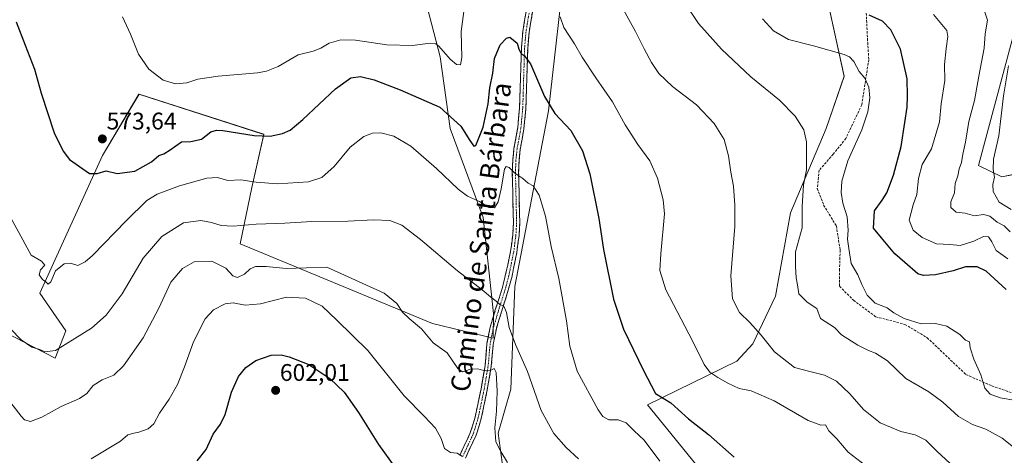
# Model space of a CAD drawing. Units: metres. Extents: x 569965 to 573414, y 4724159 to 4726508.
# Drawn here: x 570585 to 570995, y 4724954 to 4725135 of the extents above; entities that cross this region are included whole.
import ezdxf
from ezdxf.enums import TextEntityAlignment as Align

# ---------------------------------------------------------------- set-up
doc = ezdxf.new("R2010")
doc.units = ezdxf.units.M
doc.header["$MEASUREMENT"] = 0
doc.linetypes.add('TRAZO_Y_PUNTO', pattern=[1, 0.5, -0.25, 0, -0.25])
doc.linetypes.add('TRAZOSX2', pattern=[1.5, 1, -0.5])
for name, color, linetype, lineweight in [('Camino', 19, 'TRAZOSX2', 0), ('Camino Cxs', 19, 'Continuous', 0), ('Camino eje', 19, 'TRAZO_Y_PUNTO', 0), ('Carátula', 7, 'Continuous', 5), ('Cultivos herbáceos CxS', 92, 'Continuous', 0), ('Curva de nivel maestra', 36, 'Continuous', 30), ('Curva de nivel normal', 36, 'Continuous', 0), ('Pastizal CxS', 92, 'Continuous', 0), ('Punto de cota en terreno', 7, 'Continuous', 0), ('Rótulo de punto de cota en terreno', 19, 'Continuous', 0), ('Senda', 19, 'TRAZOSX2', 0), ('Texto cartográfico', 19, 'Continuous', 0)]:
    doc.layers.add(name, color=color, linetype=linetype, lineweight=lineweight)
doc.styles.add('Arial', font='txt', dxfattribs={"height": 0.2})

# ---------------------------------------------------------------- blocks, each defined once
blk = doc.blocks.new('*U150')
at = {"layer": 'Cultivos herbáceos CxS', "color": 92, "linetype": 'Continuous', "lineweight": 0}
for points in [[(571004.2245, 4725071.8049, 531.4333), (570994.1413, 4725069.7351, 533.0234), (570984.4725, 4725074.4535, 535.7863), (570998.8457, 4725128.4199, 533.0368)], [(570921.1355, 4725145.3459, 550.5751), (570928.5309, 4725111.6829, 555.773), (570921.0033, 4725089.9247, 557.3238), (570906.1753, 4725054.8369, 560.1891), (570899.8929, 4725019.9803, 561.7248), (570890.4739, 4725000.1517, 565.7194), (570883.8233, 4724992.9547, 568.2179), (570846.5715, 4724974.6947, 577.1816), (570910.1161, 4724896.5397, 581.6342), (570867.6239, 4724885.5931, 587.4198), (570842.9325, 4724883.1821, 589.8306), (570842.9325, 4724883.1821, 589.8306), (570832.4269, 4724889.8683, 591.345), (570809.3475, 4724915.1935, 592.3538), (570786.4173, 4724947.6609, 590.6332), (570784.3545, 4724962.9583, 588.9984), (570789.5741, 4724981.2245, 586.5142), (570791.2221, 4725024.0487, 583.1351), (570805.2233, 4725097.3441, 575.0185), (570812.6371, 4725162.4035, 567.2215)]]:
    blk.add_polyline3d(points, dxfattribs=at)
blk = doc.blocks.new('*U151')
at = {"layer": 'Pastizal CxS', "color": 92, "linetype": 'Continuous', "lineweight": 0}
for points in [[(570812.6371, 4725162.4035, 567.2215), (570805.2233, 4725097.3441, 575.0185), (570791.2221, 4725024.0487, 583.1351), (570789.5741, 4724981.2245, 586.5142), (570784.3545, 4724962.9583, 588.9984), (570786.4173, 4724947.6609, 590.6332), (570809.3475, 4724915.1935, 592.3538), (570832.4269, 4724889.8683, 591.345), (570842.9325, 4724883.1821, 589.8306), (570867.6239, 4724885.5931, 587.4198), (570910.1161, 4724896.5397, 581.6342), (570846.5715, 4724974.6947, 577.1816), (570883.8233, 4724992.9547, 568.2179), (570890.4739, 4725000.1517, 565.7194), (570899.8929, 4725019.9803, 561.7248), (570906.1753, 4725054.8369, 560.1891), (570921.0033, 4725089.9247, 557.3238), (570928.5309, 4725111.6829, 555.773), (570921.1355, 4725145.3459, 550.5751)], [(570998.8457, 4725128.4199, 533.0368), (570984.4725, 4725074.4535, 535.7863), (570994.1413, 4725069.7351, 533.0234), (571004.2245, 4725071.8049, 531.4333)], [(570532.2861, 4725029.0045, 594.3321), (570599.7157, 4724994.2287, 586.431), (570599.7157, 4724994.2287, 586.431), (570604.1241, 4725005.5657, 584.9643), (570593.3297, 4725021.3513, 582.3181), (570619.4547, 4725078.6229, 574.399), (570634.6331, 4725104.3081, 571.3766), (570686.6473, 4725087.5033, 575.3174), (570681.7181, 4725065.3245, 581.3568), (570676.7883, 4725041.9141, 587.3707), (570756.8771, 4725008.6461, 588.8791), (570782.2535, 4725002.4707, 586.8071), (570782.3289, 4725012.7753, 585.4537), (570778.0457, 4725052.8727, 580.5498), (570764.2565, 4725089.9771, 575.9271), (570760.0903, 4725119.7515, 570.6518), (570754.0581, 4725143.2455, 565.7704)]]:
    blk.add_polyline3d(points, dxfattribs=at)
blk = doc.blocks.new('*U169')
at = {"layer": 'Curva de nivel normal', "color": 36, "linetype": 'Continuous', "lineweight": 0}
blk.add_polyline3d([(570999.98, 4724976.56, 555), (570993.52, 4724977.65, 555), (570989.32, 4724979.23, 555), (570987.09, 4724981.74, 555), (570985.5, 4724987.26, 555), (570982.49, 4724993.81, 555), (570981.02, 4724998.52, 555), (570980.76, 4725000.96, 555), (570979.07, 4725001.67, 555), (570976.65, 4725004.03, 555), (570971.32, 4725007.55, 555), (570966.49, 4725008.64, 555), (570960.52, 4725008.54, 555), (570953.44, 4725010.74, 555), (570949.22, 4725013.06, 555), (570946.4, 4725015.24, 555), (570941.34, 4725017.17, 555), (570938.05, 4725020.43, 555), (570935.87, 4725024.9, 555), (570934.24, 4725028.97, 555), (570931.42, 4725033.65, 555), (570930.39, 4725039.91, 555), (570929.87, 4725043.81, 555), (570930.18, 4725047.53, 555), (570929.75, 4725053.08, 555), (570927.88, 4725058.78, 555), (570927.18, 4725063.26, 555), (570927.48, 4725067.97, 555), (570930.01, 4725076.46, 555), (570935.84, 4725089.36, 555), (570938.41, 4725096.86, 555), (570939.13, 4725102.71, 555), (570938.74, 4725107.18, 555), (570937.04, 4725110.92, 555), (570934.69, 4725113.7, 555), (570932.52, 4725117.93, 555), (570930.67, 4725119.82, 555), (570928.44, 4725120.74, 555), (570915.64, 4725124.36, 555), (570905.34, 4725127.03, 555), (570899.03, 4725130.6, 555), (570894.51, 4725135.6, 555)], dxfattribs=at)
blk = doc.blocks.new('*U170')
at = {"layer": 'Curva de nivel normal', "color": 36, "linetype": 'Continuous', "lineweight": 0}
blk.add_polyline3d([(570998.02, 4725056.19, 535), (570993.11, 4725059.28, 535), (570990.51, 4725063.68, 535), (570990.41, 4725066.58, 535), (570991.18, 4725069.68, 535), (570990.62, 4725072.8, 535), (570990.75, 4725077.2, 535), (570992.94, 4725086.9, 535), (570994.82, 4725103.51, 535), (570996.9, 4725116, 535)], dxfattribs=at)
blk = doc.blocks.new('*U172')
at = {"layer": 'Curva de nivel normal', "color": 36, "linetype": 'Continuous', "lineweight": 0}
blk.add_polyline3d([(570578.93, 4724978.65, 590), (570585.51, 4724970, 590), (570586.98, 4724968.53, 590), (570589.37, 4724967.8, 590), (570594.19, 4724969.67, 590), (570602.17, 4724974.03, 590), (570609.78, 4724977.37, 590), (570612.96, 4724979.52, 590), (570615.48, 4724982.75, 590), (570619.28, 4724985.11, 590), (570624.15, 4724987.07, 590), (570628.24, 4724991, 590), (570636.37, 4725002.73, 590), (570642.88, 4725015.08, 590), (570647.91, 4725025.91, 590), (570652.73, 4725031.64, 590), (570657.63, 4725034.33, 590), (570664.92, 4725034.69, 590), (570670.83, 4725031.68, 590), (570673.71, 4725028.56, 590), (570675.62, 4725027.8, 590), (570678.62, 4725029.23, 590), (570680.9, 4725031.37, 590), (570683.23, 4725032.45, 590), (570687.57, 4725032.38, 590), (570695.97, 4725031.6, 590), (570712.9, 4725032.16, 590), (570736.74, 4725021.23, 590), (570742.09, 4725016.95, 590), (570744.5, 4725013.41, 590), (570747.28, 4725010.72, 590), (570752.42, 4725006.43, 590), (570757.28, 4725000.58, 590), (570763.06, 4724996.36, 590), (570767.56, 4724989.92, 590), (570769.46, 4724988.49, 590), (570772.72, 4724989.6, 590), (570775.83, 4724989.72, 590), (570778.72, 4724988.86, 590), (570780.9, 4724989.07, 590), (570782.66, 4724989.88, 590), (570783.48, 4724988.17, 590), (570783.9, 4724980.41, 590), (570783.65, 4724972.17, 590), (570782.98, 4724965.12, 590), (570783.3, 4724959.28, 590), (570785.46, 4724955.26, 590), (570788.24, 4724950.76, 590)], dxfattribs=at)
blk = doc.blocks.new('*U175')
at = {"layer": 'Curva de nivel normal', "color": 36, "linetype": 'Continuous', "lineweight": 0}
blk.add_polyline3d([(570986.47, 4725140.52, 540), (570988.22, 4725135.06, 540), (570987.19, 4725129.42, 540), (570986.84, 4725123.42, 540), (570984.6, 4725111.78, 540), (570982.82, 4725101.56, 540), (570980.47, 4725092.82, 540), (570979.06, 4725084.21, 540), (570977.96, 4725079.22, 540), (570977.36, 4725075.83, 540), (570976.41, 4725073.06, 540), (570975.87, 4725070.25, 540), (570974.77, 4725066.96, 540), (570974.46, 4725063.08, 540), (570972.89, 4725059.41, 540), (570972.95, 4725057, 540), (570975.2, 4725055.12, 540), (570978.93, 4725054.69, 540), (570982.8, 4725053.54, 540), (570986.55, 4725054.1, 540), (570989.16, 4725053.42, 540), (570992.29, 4725050.92, 540), (570995.14, 4725049.31, 540), (570997.71, 4725046.8, 540)], dxfattribs=at)
blk = doc.blocks.new('*U177')
at = {"layer": 'Curva de nivel normal', "color": 36, "linetype": 'Continuous', "lineweight": 0}
blk.add_polyline3d([(570576.52, 4725011.04, 585), (570585.5, 4725001.78, 585), (570590.01, 4724998.72, 585), (570593.35, 4724997.82, 585), (570595.38, 4724996.86, 585), (570599.82, 4724997.33, 585), (570607.91, 4725002.44, 585), (570614.82, 4725006.68, 585), (570620.9, 4725012.11, 585), (570627.57, 4725020.97, 585), (570636.35, 4725035.82, 585), (570644.13, 4725044.96, 585), (570653.13, 4725050.63, 585), (570660.35, 4725051.54, 585), (570664.9, 4725050.77, 585), (570668.88, 4725049.5, 585), (570673.82, 4725049.26, 585), (570683.39, 4725050.12, 585), (570695.34, 4725050.41, 585), (570706.64, 4725051.16, 585), (570721.62, 4725051.35, 585), (570732.35, 4725051.93, 585), (570739.19, 4725051.55, 585), (570744.12, 4725049.63, 585), (570751.88, 4725043.72, 585), (570767.35, 4725030.66, 585), (570777.57, 4725022.66, 585), (570781.06, 4725019.71, 585), (570783.52, 4725017.99, 585), (570785.06, 4725016.58, 585), (570786.72, 4725015.89, 585), (570787.82, 4725013.19, 585), (570788.95, 4725007.02, 585), (570791.54, 4724999.93, 585), (570796.51, 4724988.59, 585), (570802.24, 4724972.42, 585), (570807.56, 4724962.76, 585), (570812.63, 4724956.9, 585), (570817.79, 4724952.28, 585)], dxfattribs=at)
blk = doc.blocks.new('*U179')
at = {"layer": 'Curva de nivel normal', "color": 36, "linetype": 'Continuous', "lineweight": 0}
blk.add_polyline3d([(570614.72, 4724952.2, 595), (570626.9, 4724959.6, 595), (570629.96, 4724962.19, 595), (570632.42, 4724963, 595), (570634.58, 4724963.32, 595), (570638.42, 4724964.76, 595), (570640.85, 4724966.84, 595), (570643.12, 4724971.28, 595), (570647.18, 4724977.08, 595), (570650.66, 4724983.2, 595), (570653.66, 4724990.54, 595), (570657.35, 4725001.02, 595), (570662.23, 4725010.54, 595), (570665.63, 4725014.29, 595), (570670.55, 4725016.9, 595), (570673.93, 4725017.26, 595), (570678.84, 4725016.25, 595), (570685.33, 4725016.91, 595), (570696.12, 4725019.65, 595), (570704, 4725019.19, 595), (570707.26, 4725017.72, 595), (570711, 4725015.82, 595), (570717.05, 4725010.07, 595), (570729.96, 4724997.41, 595), (570745.14, 4724978.46, 595), (570753.52, 4724970.06, 595), (570758.2, 4724965.04, 595), (570760.48, 4724960.66, 595), (570761.97, 4724956.48, 595), (570764.45, 4724954.92, 595), (570767.21, 4724954.56, 595), (570769.43, 4724953.17, 595)], dxfattribs=at)
blk = doc.blocks.new('*U184')
at = {"layer": 'Curva de nivel maestra', "color": 36, "linetype": 'Continuous', "lineweight": 30}
blk.add_polyline3d([(570658.86, 4724951.46, 600), (570662.62, 4724956.18, 600), (570665.51, 4724962.52, 600), (570668.64, 4724966.75, 600), (570670.49, 4724970.75, 600), (570673.16, 4724980.08, 600), (570676.09, 4724986.62, 600), (570679.1, 4724990.3, 600), (570683.33, 4724993.24, 600), (570689.75, 4724995.44, 600), (570693.83, 4724995.61, 600), (570697.23, 4724994.8, 600), (570705.43, 4724991.61, 600), (570714.22, 4724985.72, 600), (570720.13, 4724980.02, 600), (570726.09, 4724971.6, 600), (570734.44, 4724958.2, 600), (570741.28, 4724948.78, 600)], dxfattribs=at)
blk = doc.blocks.new('5PATER')
at = {"layer": 'Carátula', "linetype": 'Continuous', "lineweight": 5}
h = blk.add_hatch(color=250, dxfattribs=at)
edge = h.paths.add_edge_path()
edge.add_ellipse((0, 0.01), major_axis=(-1.33, -1.34), ratio=0.999422, start_angle=0, end_angle=360)

msp = doc.modelspace()

# ---------------------------------------------------------------- linework, layer by layer
at = {"layer": 'Camino', "color": 19, "linetype": 'TRAZOSX2', "lineweight": 0}
for points in [[(570768.29, 4724953.67), (570772.68, 4724963.08), (570774.72, 4724969.67), (570777.17, 4724981.46), (570778.83, 4724991.17), (570779.64, 4725000.34), (570781, 4725007.14), (570783.12, 4725014.28), (570785.99, 4725023.27), (570788.32, 4725033.04), (570789.47, 4725038.72), (570790.39, 4725045.6), (570790.66, 4725050.57), (570790.2, 4725071.69), (570790.37, 4725076.66), (570790.88, 4725081.61), (570792.45, 4725090.2), (570793.23, 4725098.5), (570793.99, 4725123.51), (570794.57, 4725130.3), (570798.36, 4725153.4)], [(570800.96, 4725152.96), (570797.19, 4725129.98), (570796.62, 4725123.35), (570795.86, 4725098.33), (570795.06, 4725089.84), (570793.48, 4725081.24), (570792.99, 4725076.48), (570792.84, 4725071.67), (570793.3, 4725050.53), (570793.01, 4725045.35), (570792.07, 4725038.29), (570790.07, 4725028.37), (570788.52, 4725022.53), (570785.64, 4725013.51), (570783.56, 4725006.51), (570782.25, 4724999.96), (570781.45, 4724990.83), (570779.75, 4724980.97), (570777.27, 4724969.01), (570775.14, 4724962.13), (570770.63, 4724952.46)]]:
    msp.add_lwpolyline(points, dxfattribs=at)
at = {"layer": 'Camino Cxs', "color": 19, "linetype": 'Continuous', "lineweight": 0}
for points in [[(570768.29, 4724953.67, 594.99), (570769.75, 4724956.81, 594.59), (570771.22, 4724959.94, 594.3), (570772.68, 4724963.08, 593.92), (570773.7, 4724966.38, 593.37), (570774.72, 4724969.67, 592.83), (570775.54, 4724973.6, 592.17), (570776.35, 4724977.53, 591.65), (570777.17, 4724981.46, 591.19), (570778, 4724986.32, 590.56), (570778.83, 4724991.17, 589.59), (570779.24, 4724995.76, 588.66), (570779.64, 4725000.34, 587.98), (570780.32, 4725003.74, 587.45), (570781, 4725007.14, 586.76), (570782.06, 4725010.71, 586.01), (570783.12, 4725014.28, 585.34), (570784.56, 4725018.78, 584.78), (570785.99, 4725023.27, 584.37), (570786.77, 4725026.53, 584.01), (570787.54, 4725029.78, 583.65), (570788.32, 4725033.04, 583.41), (570788.9, 4725035.88, 583.21), (570789.47, 4725038.72, 583.05), (570789.93, 4725042.16, 582.65), (570790.39, 4725045.6, 582.29), (570790.66, 4725050.57, 581.8), (570790.57, 4725054.79, 581.44), (570790.48, 4725059.02, 580.98), (570790.38, 4725063.24, 580.48), (570790.29, 4725067.47, 580.16), (570790.2, 4725071.69, 579.8), (570790.37, 4725076.66, 579.34), (570790.88, 4725081.61, 578.79), (570791.67, 4725085.91, 578.39), (570792.45, 4725090.2, 578.01), (570792.84, 4725094.35, 577.56), (570793.23, 4725098.5, 577.23), (570793.36, 4725102.67, 576.84), (570793.48, 4725106.84, 576.43), (570793.61, 4725111.01, 575.95), (570793.74, 4725115.17, 575.48), (570793.86, 4725119.34, 575.11), (570793.99, 4725123.51, 574.85), (570794.28, 4725126.91, 574.54), (570794.57, 4725130.3, 574.21), (570795.33, 4725134.92, 573.67), (570796.09, 4725139.54, 573.11)], [(570798.7, 4725139.17, 572.68), (570797.94, 4725134.58, 573.05), (570797.19, 4725129.98, 573.73), (570796.91, 4725126.67, 574.15), (570796.62, 4725123.35, 574.56), (570796.49, 4725119.18, 574.91), (570796.37, 4725115.01, 575.4), (570796.24, 4725110.84, 575.93), (570796.11, 4725106.67, 576.42), (570795.99, 4725102.5, 576.82), (570795.86, 4725098.33, 577.16), (570795.46, 4725094.09, 577.42), (570795.06, 4725089.84, 577.96), (570794.27, 4725085.54, 578.32), (570793.48, 4725081.24, 578.64), (570792.99, 4725076.48, 579.09), (570792.84, 4725071.67, 579.63), (570792.93, 4725067.44, 580.13), (570793.02, 4725063.21, 580.58), (570793.12, 4725058.99, 581.07), (570793.21, 4725054.76, 581.4), (570793.3, 4725050.53, 581.62), (570793.16, 4725047.94, 581.8), (570793.01, 4725045.35, 582.1), (570792.54, 4725041.82, 582.53), (570792.07, 4725038.29, 582.88), (570791.4, 4725034.98, 582.99), (570790.74, 4725031.68, 583.09), (570790.07, 4725028.37, 583.27), (570789.3, 4725025.45, 583.61), (570788.52, 4725022.53, 583.98), (570787.08, 4725018.02, 584.61), (570785.64, 4725013.51, 585.12), (570784.6, 4725010.01, 585.77), (570783.56, 4725006.51, 586.45), (570782.91, 4725003.24, 587.07), (570782.25, 4724999.96, 587.68), (570781.85, 4724995.4, 588.37), (570781.45, 4724990.83, 589.48), (570780.88, 4724987.54, 590.31), (570780.32, 4724984.26, 590.82), (570779.75, 4724980.97, 591.14), (570778.92, 4724976.98, 591.44), (570778.1, 4724973, 591.8), (570777.27, 4724969.01, 592.59), (570776.21, 4724965.57, 593.43), (570775.14, 4724962.13, 593.83), (570773.64, 4724958.91, 594.15), (570772.13, 4724955.68, 594.47), (570770.63, 4724952.46, 594.82)]]:
    msp.add_polyline3d(points, dxfattribs=at)
at = {"layer": 'Camino eje', "color": 19, "linetype": 'TRAZO_Y_PUNTO', "lineweight": 0}
msp.add_lwpolyline([(570799.66, 4725153.18), (570795.88, 4725130.14), (570795.31, 4725123.43), (570794.55, 4725098.42), (570793.76, 4725090.02), (570792.97, 4725085.72), (570792.18, 4725081.43), (570791.68, 4725076.57), (570791.6, 4725074.09), (570791.52, 4725071.68), (570791.98, 4725050.55), (570791.85, 4725048.07), (570791.7, 4725045.48), (570790.77, 4725038.51), (570788.76, 4725028.57), (570787.26, 4725022.9), (570784.38, 4725013.9), (570782.28, 4725006.83), (570780.95, 4725000.15), (570780.54, 4724995.57), (570780.14, 4724991), (570779.29, 4724986.07), (570778.46, 4724981.22), (570777.24, 4724975.32), (570776, 4724969.34), (570773.91, 4724962.61), (570769.46, 4724953.07)], dxfattribs=at)
at = {"layer": 'Cultivos herbáceos CxS', "color": 92, "linetype": 'Continuous', "lineweight": 0}
for points in [[(570812.64, 4725162.4, 567.22), (570805.22, 4725097.34, 575.02), (570791.22, 4725024.05, 583.14), (570789.57, 4724981.22, 586.51), (570784.35, 4724962.96, 589), (570786.42, 4724947.66, 590.63), (570809.35, 4724915.19, 592.35), (570832.43, 4724889.87, 591.34), (570842.93, 4724883.18, 589.83), (570867.62, 4724885.59, 587.42), (570910.12, 4724896.54, 581.63), (570846.57, 4724974.69, 577.18), (570883.82, 4724992.95, 568.22), (570890.47, 4725000.15, 565.72), (570899.89, 4725019.98, 561.72), (570906.18, 4725054.84, 560.19), (570921, 4725089.92, 557.32), (570928.53, 4725111.68, 555.77), (570921.14, 4725145.35, 550.58)], [(570754.06, 4725143.25, 565.77), (570760.09, 4725119.75, 570.65), (570764.26, 4725089.98, 575.93), (570778.05, 4725052.87, 580.55), (570782.33, 4725012.78, 585.45), (570782.25, 4725002.47, 586.81), (570756.88, 4725008.65, 588.88), (570676.79, 4725041.91, 587.37), (570681.72, 4725065.32, 581.36), (570686.65, 4725087.5, 575.32), (570634.63, 4725104.31, 571.38), (570619.45, 4725078.62, 574.4), (570593.33, 4725021.35, 582.32), (570604.12, 4725005.57, 584.96), (570599.72, 4724994.23, 586.43), (570599.72, 4724994.23, 586.43), (570532.29, 4725029, 594.33)], [(570532.29, 4725029, 594.33), (570599.72, 4724994.23, 586.43), (570604.12, 4725005.57, 584.96), (570593.33, 4725021.35, 582.32), (570619.45, 4725078.62, 574.4), (570634.63, 4725104.31, 571.38), (570686.65, 4725087.5, 575.32), (570681.72, 4725065.32, 581.36), (570676.79, 4725041.91, 587.37), (570756.88, 4725008.65, 588.88), (570782.25, 4725002.47, 586.81), (570782.33, 4725012.78, 585.45), (570778.05, 4725052.87, 580.55), (570764.26, 4725089.98, 575.93), (570760.09, 4725119.75, 570.65), (570754.06, 4725143.25, 565.77)], [(570998.85, 4725128.42, 533.04), (570984.47, 4725074.45, 535.79), (570994.14, 4725069.74, 533.02), (571004.22, 4725071.8, 531.43)]]:
    msp.add_polyline3d(points, dxfattribs=at)
at = {"layer": 'Curva de nivel maestra', "color": 36, "linetype": 'Continuous', "lineweight": 30}
for points in [[(570995.98, 4725022.77, 550), (570992.6, 4725025.9, 550), (570987.68, 4725030.51, 550), (570983.86, 4725032.26, 550), (570979.08, 4725032.21, 550), (570973.93, 4725030.67, 550), (570966.52, 4725028.87, 550), (570961.51, 4725028.65, 550), (570959.22, 4725029.36, 550), (570953.72, 4725034.14, 550), (570949.61, 4725037.72, 550), (570944.04, 4725044.33, 550), (570940.77, 4725048.41, 550), (570941.08, 4725055.6, 550), (570944.33, 4725060.1, 550), (570946.32, 4725063.1, 550), (570949.08, 4725070.45, 550), (570952.3, 4725082.46, 550), (570953.71, 4725092.43, 550), (570954.73, 4725098.81, 550), (570954.9, 4725103.43, 550), (570954.73, 4725110.61, 550), (570951.91, 4725123.01, 550), (570948, 4725131.1, 550), (570944.48, 4725134.64, 550), (570938.96, 4725137.24, 550)], [(570583.49, 4725134.43, 575), (570587.14, 4725124.72, 575), (570591.07, 4725114.6, 575), (570593.82, 4725104.67, 575), (570599.28, 4725088.12, 575), (570603.04, 4725080.51, 575), (570605.63, 4725077.08, 575), (570614.05, 4725071.23, 575), (570617.18, 4725071.24, 575), (570620.9, 4725072.31, 575), (570625.57, 4725071.2, 575), (570632.9, 4725072.21, 575), (570639.9, 4725076.09, 575), (570642.91, 4725078.68, 575), (570644.95, 4725079.36, 575), (570647.58, 4725081.04, 575), (570652.41, 4725084.33, 575), (570656.27, 4725084.48, 575), (570660.74, 4725085.52, 575), (570664.53, 4725088.5, 575), (570666.99, 4725089.29, 575), (570669.56, 4725089.07, 575), (570682.57, 4725087.01, 575), (570689.23, 4725086.69, 575), (570694.37, 4725087.85, 575), (570697.66, 4725089.22, 575), (570702.95, 4725093.75, 575), (570716.55, 4725106.47, 575), (570722.92, 4725111.11, 575), (570726.9, 4725111.64, 575), (570732.57, 4725110.27, 575), (570743.51, 4725106.06, 575), (570751.14, 4725102.75, 575), (570759.97, 4725098.82, 575), (570768.74, 4725090.92, 575), (570772.44, 4725084.88, 575), (570774.11, 4725082.63, 575), (570775.03, 4725082.9, 575), (570778.02, 4725090.52, 575), (570780.14, 4725100.24, 575), (570780.88, 4725106.86, 575), (570782.11, 4725113.02, 575), (570782.76, 4725119.08, 575), (570785.19, 4725124.81, 575), (570787.76, 4725127.54, 575), (570789.12, 4725127.98, 575), (570792.25, 4725125.44, 575), (570792.94, 4725122.94, 575), (570793.93, 4725121.24, 575), (570795.08, 4725120.38, 575), (570797.83, 4725116.85, 575), (570803.61, 4725103.24, 575), (570807.87, 4725096.24, 575), (570814.59, 4725089.07, 575), (570819.49, 4725080.67, 575), (570822.47, 4725070.98, 575), (570826.28, 4725052.39, 575), (570828.17, 4725039.45, 575), (570832.31, 4725018.75, 575), (570836.52, 4725006.33, 575), (570844.93, 4724989.02, 575), (570849.91, 4724979.47, 575), (570856.22, 4724975.65, 575), (570859.3, 4724972.84, 575), (570863.62, 4724968.95, 575), (570871.9, 4724962.44, 575), (570882.7, 4724952.88, 575)]]:
    msp.add_polyline3d(points, dxfattribs=at)
at = {"layer": 'Curva de nivel normal', "color": 36, "linetype": 'Continuous', "lineweight": 0}
for points in [[(570770.28, 4725140.73, 570), (570768.94, 4725130.33, 570), (570769.16, 4725119.6, 570), (570768.64, 4725116.54, 570), (570766.9, 4725116.68, 570), (570764.23, 4725118.88, 570), (570759.57, 4725124.29, 570), (570758.39, 4725125.25, 570), (570755.9, 4725125.52, 570), (570748.57, 4725124.52, 570), (570737.9, 4725124.85, 570), (570724.9, 4725126.77, 570), (570718.67, 4725126.91, 570), (570713.86, 4725125.5, 570), (570710.39, 4725123.36, 570), (570707.27, 4725122.23, 570), (570700.94, 4725120.62, 570), (570692.64, 4725115.82, 570), (570687.71, 4725113.77, 570), (570684.02, 4725113.14, 570), (570667.56, 4725111.76, 570), (570659.19, 4725110.52, 570), (570654.57, 4725109.01, 570), (570649.91, 4725108.5, 570), (570644.64, 4725110.14, 570), (570638.72, 4725114.64, 570), (570634.42, 4725120.93, 570), (570631.07, 4725129.2, 570), (570627.71, 4725136.48, 570)], [(570835.2, 4725141.88, 565), (570841.6, 4725130.42, 565), (570845.15, 4725123.08, 565), (570848.18, 4725117.41, 565), (570851.24, 4725112.89, 565), (570856.95, 4725107.46, 565), (570866.91, 4725099.86, 565), (570874.37, 4725092.06, 565), (570878.49, 4725085.39, 565), (570880.28, 4725078.52, 565), (570881.28, 4725071.78, 565), (570882.43, 4725065.96, 565), (570882.86, 4725058.04, 565), (570882.88, 4725049.04, 565), (570881.28, 4725028.57, 565), (570881.98, 4725018.99, 565), (570884.9, 4725013.28, 565), (570889.2, 4725009.04, 565), (570893.86, 4725003.77, 565), (570899.46, 4724996.89, 565), (570907.85, 4724990.36, 565), (570913.6, 4724988.76, 565), (570920.25, 4724987.12, 565), (570925.24, 4724984.61, 565), (570930.83, 4724979.34, 565), (570936.57, 4724972.82, 565), (570943.47, 4724967.3, 565), (570952.1, 4724963.61, 565), (570958.06, 4724962.23, 565), (570962.47, 4724959.98, 565), (570967.22, 4724955.32, 565), (570972.54, 4724950.46, 565)], [(570861.83, 4725142.54, 560), (570867.72, 4725133.67, 560), (570877.38, 4725122.94, 560), (570889.63, 4725111.41, 560), (570901.56, 4725101.72, 560), (570908.12, 4725095.07, 560), (570911.71, 4725089.41, 560), (570912.83, 4725084.41, 560), (570912.82, 4725072.75, 560), (570911.51, 4725066.41, 560), (570910.96, 4725057.41, 560), (570911.01, 4725048.46, 560), (570908.18, 4725038.49, 560), (570908.14, 4725032.41, 560), (570908.49, 4725027.65, 560), (570909.02, 4725024.72, 560), (570909.54, 4725021.02, 560), (570913, 4725017.53, 560), (570917.05, 4725014.95, 560), (570918.56, 4725010.73, 560), (570924.42, 4725006.92, 560), (570927.44, 4725003.94, 560), (570934.12, 4724999.63, 560), (570938.58, 4724997.38, 560), (570941.58, 4724996.31, 560), (570946.58, 4724993.08, 560), (570954.25, 4724985.76, 560), (570963.73, 4724980.17, 560), (570969.56, 4724975.9, 560), (570976.14, 4724969.9, 560), (570982.02, 4724966.6, 560), (570987.46, 4724964.63, 560), (570994.38, 4724960.89, 560), (571000.48, 4724955.99, 560)], [(570937.33, 4724949.5, 570), (570930.12, 4724954.96, 570), (570925.4, 4724960.56, 570), (570922.1, 4724963.94, 570), (570920.72, 4724966.38, 570), (570918.78, 4724966.22, 570), (570913.5, 4724968.15, 570), (570899.28, 4724976.46, 570), (570889.7, 4724980.57, 570), (570884.67, 4724981.52, 570), (570880.06, 4724983.73, 570), (570875.87, 4724986.1, 570), (570872.5, 4724988.3, 570), (570870.09, 4724991.53, 570), (570865.26, 4725001.43, 570), (570854.17, 4725022.64, 570), (570851.68, 4725030.75, 570), (570852.03, 4725037.75, 570), (570853.58, 4725054.41, 570), (570853.01, 4725060.15, 570), (570850.72, 4725069.26, 570), (570847.46, 4725076.47, 570), (570842.45, 4725083.29, 570), (570837.21, 4725091.53, 570), (570831.97, 4725101.11, 570), (570824.98, 4725111.02, 570), (570819.28, 4725119.7, 570), (570816.15, 4725125.19, 570), (570811.67, 4725132.08, 570), (570810.18, 4725136.46, 570)], [(570996.73, 4725035.55, 545), (570991.88, 4725039.14, 545), (570990.01, 4725042.73, 545), (570988.7, 4725044.73, 545), (570986.56, 4725044.96, 545), (570982.47, 4725043.02, 545), (570976.83, 4725041.12, 545), (570972.5, 4725041.52, 545), (570966.94, 4725041.91, 545), (570961.01, 4725044.51, 545), (570957.29, 4725047.5, 545), (570955.56, 4725051.79, 545), (570957.22, 4725058.16, 545), (570958.74, 4725062.47, 545), (570959.49, 4725069.15, 545), (570961, 4725074.96, 545), (570964.83, 4725081.45, 545), (570968.15, 4725092.65, 545), (570968.88, 4725100.28, 545), (570970.43, 4725109.95, 545), (570970.35, 4725116.55, 545), (570970.93, 4725123.28, 545), (570971.73, 4725128.32, 545), (570971.28, 4725130.74, 545), (570965.65, 4725137.47, 545)], [(570576.92, 4725060.61, 580), (570589.74, 4725037.08, 580), (570593.94, 4725034.7, 580), (570595.41, 4725032.95, 580), (570593.65, 4725031.08, 580), (570592.97, 4725029, 580), (570594.36, 4725026.94, 580), (570595.81, 4725025.99, 580), (570596.72, 4725025.06, 580), (570597.94, 4725026.03, 580), (570599.82, 4725030.56, 580), (570603.43, 4725033.54, 580), (570606.14, 4725033.84, 580), (570609.09, 4725032.88, 580), (570612.26, 4725034.4, 580), (570615.23, 4725037.05, 580), (570629.23, 4725051.48, 580), (570637.9, 4725059.92, 580), (570642.23, 4725062.5, 580), (570651.57, 4725065.98, 580), (570662.9, 4725069.28, 580), (570667.34, 4725069.52, 580), (570671.65, 4725068.3, 580), (570677.08, 4725068.59, 580), (570683.45, 4725067.55, 580), (570692.38, 4725066.92, 580), (570705.23, 4725067.72, 580), (570710.89, 4725069.51, 580), (570715.99, 4725074.09, 580), (570722.67, 4725082.12, 580), (570728.32, 4725086.59, 580), (570731.88, 4725087.95, 580), (570735.38, 4725088.07, 580), (570740.84, 4725086.68, 580), (570747.9, 4725082.54, 580), (570758.65, 4725073.28, 580), (570767.64, 4725064.62, 580), (570771.58, 4725061.71, 580), (570776.57, 4725059.5, 580), (570780.57, 4725056.99, 580), (570782.8, 4725056.88, 580), (570784.27, 4725059.41, 580), (570785.56, 4725064.85, 580), (570787.01, 4725073.02, 580), (570787.6, 4725074.11, 580), (570788.92, 4725073.74, 580), (570791.31, 4725071.32, 580), (570794.55, 4725069.06, 580), (570796.75, 4725067.17, 580), (570798.93, 4725065.99, 580), (570801.36, 4725062.18, 580), (570803.96, 4725053.4, 580), (570806.4, 4725040.8, 580), (570809.62, 4725027.37, 580), (570812.82, 4725009.72, 580), (570814.11, 4724999.16, 580), (570817.25, 4724988.75, 580), (570825.92, 4724972.61, 580), (570827.9, 4724969.86, 580), (570830.4, 4724968.48, 580), (570834.35, 4724968.52, 580), (570837.61, 4724967.22, 580), (570840.97, 4724963.94, 580), (570845.16, 4724959.96, 580), (570851.62, 4724951.3, 580)]]:
    msp.add_polyline3d(points, dxfattribs=at)
at = {"layer": 'Pastizal CxS', "color": 92, "linetype": 'Continuous', "lineweight": 0}
for points in [[(570812.64, 4725162.4, 567.22), (570805.22, 4725097.34, 575.02), (570791.22, 4725024.05, 583.14), (570789.57, 4724981.22, 586.51), (570784.35, 4724962.96, 589), (570786.42, 4724947.66, 590.63), (570809.35, 4724915.19, 592.35), (570832.43, 4724889.87, 591.34), (570842.93, 4724883.18, 589.83), (570867.62, 4724885.59, 587.42), (570910.12, 4724896.54, 581.63), (570846.57, 4724974.69, 577.18), (570883.82, 4724992.95, 568.22), (570890.47, 4725000.15, 565.72), (570899.89, 4725019.98, 561.72), (570906.18, 4725054.84, 560.19), (570921, 4725089.92, 557.32), (570928.53, 4725111.68, 555.77), (570921.14, 4725145.35, 550.58)], [(570532.29, 4725029, 594.33), (570599.72, 4724994.23, 586.43), (570604.12, 4725005.57, 584.96), (570593.33, 4725021.35, 582.32), (570619.45, 4725078.62, 574.4), (570634.63, 4725104.31, 571.38), (570686.65, 4725087.5, 575.32), (570681.72, 4725065.32, 581.36), (570676.79, 4725041.91, 587.37), (570756.88, 4725008.65, 588.88), (570782.25, 4725002.47, 586.81), (570782.33, 4725012.78, 585.45), (570778.05, 4725052.87, 580.55), (570764.26, 4725089.98, 575.93), (570760.09, 4725119.75, 570.65), (570754.06, 4725143.25, 565.77)], [(570998.85, 4725128.42, 533.04), (570984.47, 4725074.45, 535.79), (570994.14, 4725069.74, 533.02), (571004.22, 4725071.8, 531.43)]]:
    msp.add_polyline3d(points, dxfattribs=at)
at = {"layer": 'Senda', "color": 19, "linetype": 'TRAZOSX2', "lineweight": 0}
msp.add_lwpolyline([(570938.46, 4725166.51), (570938.2, 4725156.19), (570937.41, 4725144.02), (570938.2, 4725127.35), (570938.73, 4725118.62), (570935.82, 4725099.83), (570929.2, 4725085.81), (570923.91, 4725079.2), (570918.09, 4725072.58), (570917.3, 4725064.91), (570919.94, 4725058.03), (570925.24, 4725049.3), (570926.82, 4725039.25), (570926.56, 4725031.31), (570926.56, 4725024.16), (570932.38, 4725018.34), (570941.64, 4725011.46), (570953.81, 4725008.29), (570963.07, 4725002.73), (570979.21, 4724987.39), (570990.06, 4724982.62), (571004.61, 4724977.6)], dxfattribs=at)

# ---------------------------------------------------------------- block references
at = {"layer": 'Cultivos herbáceos CxS', "color": 92, "linetype": 'Continuous', "lineweight": 0}
msp.add_blockref('*U150', (0, 0), dxfattribs=at)
at = {"layer": 'Curva de nivel maestra', "color": 36, "linetype": 'Continuous', "lineweight": 30}
msp.add_blockref('*U184', (0, 0), dxfattribs=at)
at = {"layer": 'Curva de nivel normal', "color": 36, "linetype": 'Continuous', "lineweight": 0}
for name in ['*U175', '*U170', '*U169', '*U179', '*U172', '*U177']:
    msp.add_blockref(name, (0, 0), dxfattribs=at)
at = {"layer": 'Pastizal CxS', "color": 92, "linetype": 'Continuous', "lineweight": 0}
msp.add_blockref('*U151', (0, 0), dxfattribs=at)
at = {"layer": 'Punto de cota en terreno', "linetype": 'Continuous', "lineweight": 0}
for p in [(570619.37, 4725085.59, 573.64), (570691.57, 4724980.78, 602.01)]:
    msp.add_blockref('5PATER', p, dxfattribs=at)

# ---------------------------------------------------------------- texts
at = {"layer": 'Rótulo de punto de cota en terreno', "color": 19, "linetype": 'Continuous', "lineweight": 0, "style": 'Arial'}
for s, p in [('573,64', (570621.13, 4725087.35)), ('602,01', (570693.33, 4724982.54))]:
    msp.add_text(s, height=7, dxfattribs=at).set_placement(p, align=Align.BOTTOM_LEFT)
at = {"layer": 'Texto cartográfico', "color": 19, "linetype": 'Continuous', "lineweight": 0, "style": 'Arial'}
msp.add_text('Camino de Santa Bárbara', height=8, rotation=82.2183, dxfattribs=at).set_placement((570777.12, 4725044.69), align=Align.MIDDLE_CENTER)

doc.saveas('drawing.dxf')
